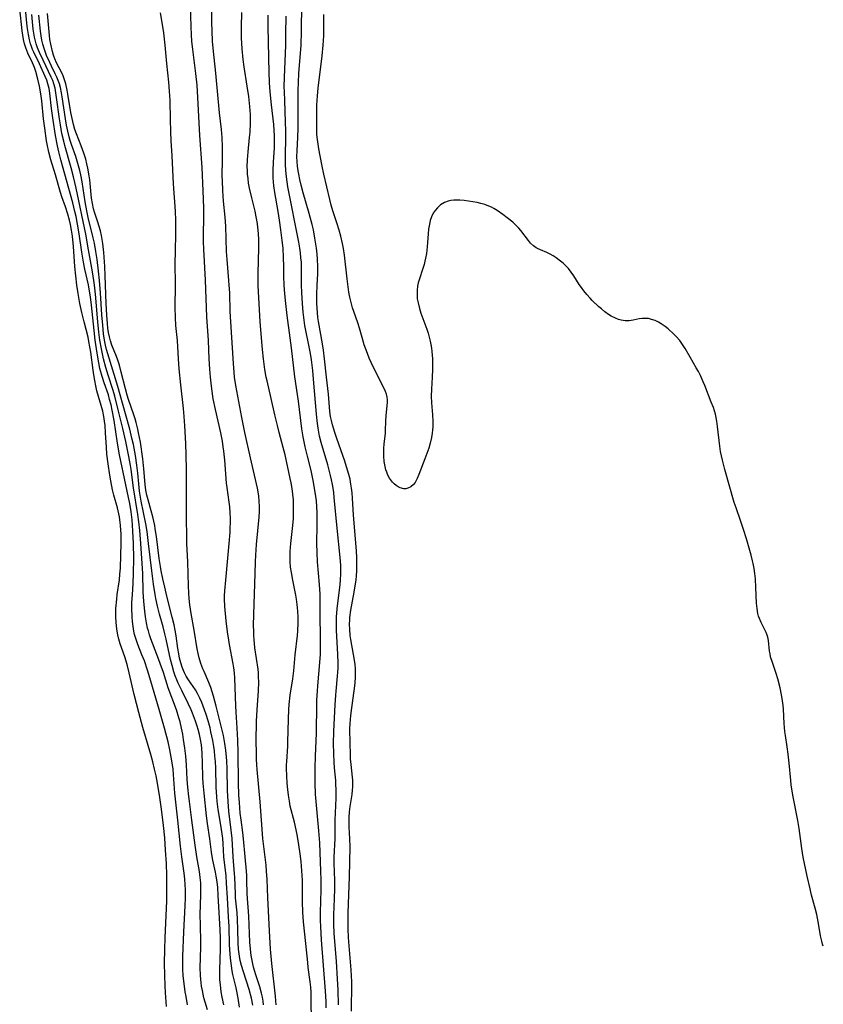
# Model space of a CAD drawing. Units: inches. Extents: x 2141648 to 2143924, y 240567 to 245928.
# Drawn here: x 2143696 to 2143827, y 244850 to 245010 of the extents above; entities that cross this region are included whole.
import ezdxf

# ---------------------------------------------------------------- set-up
doc = ezdxf.new("R2010")
doc.units = ezdxf.units.IN
doc.header["$MEASUREMENT"] = 0
doc.layers.add('c_33_T12S_R21E', color=210, linetype='Continuous')

msp = doc.modelspace()

# ---------------------------------------------------------------- linework, layer by layer
at = {"layer": 'c_33_T12S_R21E'}
for points in [[(2143735.55, 244850.11, 790), (2143735.47, 244850.75, 790), (2143735.36, 244851.38, 790), (2143735.21, 244852.06, 790), (2143734.94, 244853.07, 790), (2143734.31, 244855.01, 790), (2143733.94, 244856.27, 790), (2143733.71, 244857.32, 790), (2143733.56, 244858.14, 790), (2143733.42, 244859.2, 790), (2143733.33, 244860.35, 790), (2143733.14, 244864.57, 790), (2143732.9, 244868.16, 790), (2143732.86, 244870.42, 790), (2143732.84, 244871.15, 790), (2143732.79, 244871.87, 790), (2143732.56, 244874.2, 790), (2143732.32, 244877.14, 790), (2143732.2, 244878.15, 790), (2143731.91, 244880.21, 790), (2143731.78, 244881.32, 790), (2143731.63, 244883.01, 790), (2143731.55, 244884.21, 790), (2143731.47, 244886.21, 790), (2143731.43, 244891.14, 790), (2143731.37, 244893.18, 790), (2143731.28, 244895.12, 790), (2143731.1, 244897.73, 790), (2143731.04, 244898.75, 790), (2143730.91, 244903.26, 790), (2143730.84, 244904.12, 790), (2143730.74, 244904.91, 790), (2143730.62, 244905.6, 790), (2143730.04, 244908.72, 790), (2143729.92, 244909.45, 790), (2143729.72, 244910.77, 790), (2143729.5, 244912.59, 790), (2143729.28, 244914.92, 790), (2143729.23, 244916.17, 790), (2143729.23, 244916.61, 790), (2143729.26, 244917.45, 790), (2143729.4, 244919.18, 790), (2143729.98, 244925.16, 790), (2143730.12, 244926.98, 790), (2143730.15, 244927.57, 790), (2143730.18, 244928.67, 790), (2143730.18, 244929.19, 790), (2143730.15, 244930.16, 790), (2143730.07, 244931.1, 790), (2143729.98, 244931.85, 790), (2143729.63, 244934.23, 790), (2143729.55, 244934.98, 790), (2143729.27, 244938.67, 790), (2143729.12, 244940.14, 790), (2143729.01, 244940.88, 790), (2143728.86, 244941.79, 790), (2143728.6, 244943.13, 790), (2143727.73, 244946.93, 790), (2143727.39, 244948.67, 790), (2143727.18, 244949.9, 790), (2143727.07, 244950.73, 790), (2143726.91, 244952.17, 790), (2143726.8, 244953.5, 790), (2143726.71, 244955.16, 790), (2143726.59, 244958.15, 790), (2143726.35, 244961.99, 790), (2143726.14, 244967.97, 790), (2143725.83, 244972.98, 790), (2143725.81, 244974.17, 790), (2143725.81, 244974.98, 790), (2143725.87, 244978.54, 790), (2143725.86, 244979.74, 790), (2143725.76, 244982.5, 790), (2143725.58, 244986.3, 790), (2143725.22, 244991.47, 790), (2143724.89, 244997.68, 790), (2143724.76, 244999.66, 790), (2143724.56, 245001.54, 790), (2143724.04, 245005.48, 790), (2143723.91, 245006.84, 790), (2143723.83, 245007.86, 790), (2143723.77, 245009.17, 790), (2143723.66, 245012.82, 790)], [(2143737.58, 244850.16, 792), (2143737.56, 244850.76, 792), (2143737.5, 244851.54, 792), (2143736.88, 244856.86, 792), (2143736.68, 244859.17, 792), (2143736.5, 244862.16, 792), (2143736.24, 244867.54, 792), (2143736.13, 244870.57, 792), (2143736.05, 244871.8, 792), (2143735.96, 244872.82, 792), (2143735.46, 244877.18, 792), (2143735, 244883.16, 792), (2143734.5, 244888.42, 792), (2143734.45, 244889.18, 792), (2143734.42, 244890.06, 792), (2143734.38, 244894.05, 792), (2143734.39, 244895.16, 792), (2143734.42, 244896.24, 792), (2143734.52, 244898.1, 792), (2143734.75, 244901.17, 792), (2143734.78, 244902.6, 792), (2143734.76, 244903.44, 792), (2143734.72, 244904.12, 792), (2143734.66, 244904.71, 792), (2143734.16, 244908.19, 792), (2143734.02, 244909.56, 792), (2143733.98, 244910.19, 792), (2143733.95, 244910.91, 792), (2143733.94, 244911.8, 792), (2143733.98, 244913.58, 792), (2143734.17, 244920.25, 792), (2143734.24, 244922.16, 792), (2143734.3, 244923.27, 792), (2143734.42, 244924.99, 792), (2143734.85, 244929.42, 792), (2143734.91, 244930.37, 792), (2143734.92, 244931.16, 792), (2143734.87, 244932.04, 792), (2143734.77, 244932.91, 792), (2143734.55, 244934.13, 792), (2143733.41, 244939.09, 792), (2143732.52, 244943.17, 792), (2143732.02, 244945.61, 792), (2143731.06, 244950.83, 792), (2143730.86, 244952.2, 792), (2143730.77, 244953.02, 792), (2143730.66, 244954.43, 792), (2143730.22, 244961.16, 792), (2143730.14, 244962.85, 792), (2143730.05, 244965.89, 792), (2143729.99, 244967.15, 792), (2143729.94, 244967.89, 792), (2143729.65, 244971.32, 792), (2143729.56, 244972.64, 792), (2143729.41, 244976.72, 792), (2143729.3, 244978.19, 792), (2143729.06, 244980.79, 792), (2143728.93, 244982.53, 792), (2143728.86, 244984.13, 792), (2143728.85, 244984.93, 792), (2143728.91, 244987.56, 792), (2143728.91, 244988.83, 792), (2143728.9, 244989.65, 792), (2143728.82, 244991.14, 792), (2143728.7, 244992.43, 792), (2143728.37, 244995.16, 792), (2143727.79, 245001.59, 792), (2143727.37, 245005.67, 792), (2143727.27, 245006.83, 792), (2143727.18, 245008.51, 792), (2143727.15, 245009.83, 792), (2143727.16, 245013.36, 792)], [(2143749.84, 244849.12, 800), (2143749.84, 244850.31, 800), (2143749.9, 244852.44, 800), (2143749.91, 244853.17, 800), (2143749.89, 244853.9, 800), (2143749.77, 244855.81, 800), (2143749.41, 244860.39, 800), (2143749.36, 244861.15, 800), (2143749.31, 244862.46, 800), (2143749.31, 244863.33, 800), (2143749.33, 244865.07, 800), (2143749.54, 244870.95, 800), (2143749.61, 244875.82, 800), (2143749.6, 244877.1, 800), (2143749.48, 244879.08, 800), (2143749.46, 244880.18, 800), (2143749.48, 244880.59, 800), (2143749.55, 244881.49, 800), (2143749.66, 244882.39, 800), (2143749.95, 244884.33, 800), (2143750.03, 244885.05, 800), (2143750.07, 244885.59, 800), (2143750.09, 244886.13, 800), (2143750.07, 244886.65, 800), (2143750.03, 244887.17, 800), (2143749.78, 244889.2, 800), (2143749.71, 244890.16, 800), (2143749.61, 244893.38, 800), (2143749.59, 244894.25, 800), (2143749.6, 244895.07, 800), (2143749.63, 244895.86, 800), (2143749.74, 244897.2, 800), (2143749.89, 244898.42, 800), (2143750.3, 244901.17, 800), (2143750.44, 244902.45, 800), (2143750.5, 244903.47, 800), (2143750.51, 244904.15, 800), (2143750.48, 244904.82, 800), (2143750.42, 244905.49, 800), (2143750.29, 244906.51, 800), (2143750.19, 244907.12, 800), (2143749.75, 244909.56, 800), (2143749.65, 244910.21, 800), (2143749.57, 244911.19, 800), (2143749.55, 244911.99, 800), (2143749.57, 244912.78, 800), (2143749.59, 244913.11, 800), (2143749.74, 244914.29, 800), (2143750.31, 244917.22, 800), (2143750.52, 244918.57, 800), (2143750.6, 244919.2, 800), (2143750.66, 244919.93, 800), (2143750.7, 244920.67, 800), (2143750.72, 244921.42, 800), (2143750.69, 244922.83, 800), (2143750.64, 244923.93, 800), (2143750.18, 244929.76, 800), (2143750.01, 244932.52, 800), (2143749.95, 244933.38, 800), (2143749.86, 244934.13, 800), (2143749.76, 244934.81, 800), (2143749.61, 244935.58, 800), (2143749.42, 244936.34, 800), (2143749.21, 244937.09, 800), (2143748.74, 244938.54, 800), (2143747.45, 244942.21, 800), (2143747.13, 244943.18, 800), (2143746.76, 244944.45, 800), (2143746.59, 244945.12, 800), (2143746.46, 244945.8, 800), (2143746.34, 244946.62, 800), (2143746.27, 244947.33, 800), (2143746.11, 244949.45, 800), (2143745.79, 244952.19, 800), (2143745.48, 244955.15, 800), (2143745.29, 244956.57, 800), (2143745.13, 244957.61, 800), (2143744.49, 244961.22, 800), (2143744.4, 244961.91, 800), (2143744.32, 244962.72, 800), (2143744.24, 244964.17, 800), (2143744.23, 244965.62, 800), (2143744.28, 244967.14, 800), (2143744.38, 244969.01, 800), (2143744.4, 244970.17, 800), (2143744.35, 244971.35, 800), (2143744.27, 244972.16, 800), (2143744.16, 244973.17, 800), (2143743.91, 244974.79, 800), (2143743.65, 244976.13, 800), (2143743.45, 244977.01, 800), (2143742.99, 244978.8, 800), (2143742.02, 244982.17, 800), (2143741.69, 244983.4, 800), (2143741.47, 244984.3, 800), (2143741.29, 244985.2, 800), (2143741.2, 244985.73, 800), (2143741.1, 244986.49, 800), (2143741.03, 244987.24, 800), (2143740.99, 244987.99, 800), (2143741, 244988.99, 800), (2143741.12, 244991.19, 800), (2143741.17, 244992.7, 800), (2143741.19, 244994.17, 800), (2143741.2, 244998.72, 800), (2143741.23, 245000.15, 800), (2143741.31, 245001.55, 800), (2143741.65, 245006.17, 800), (2143741.74, 245008.46, 800), (2143741.76, 245012.81, 800)], [(2143719.79, 244849.85, 778), (2143719.62, 244852.16, 778), (2143719.56, 244853.25, 778), (2143719.5, 244854.94, 778), (2143719.47, 244856.93, 778), (2143719.5, 244859.12, 778), (2143719.56, 244861.06, 778), (2143719.82, 244866.99, 778), (2143719.85, 244868.17, 778), (2143719.86, 244869.64, 778), (2143719.85, 244871.16, 778), (2143719.77, 244873.1, 778), (2143719.64, 244875.29, 778), (2143719.49, 244877.28, 778), (2143719.28, 244879.29, 778), (2143718.96, 244881.93, 778), (2143718.7, 244883.85, 778), (2143718.32, 244886.15, 778), (2143718.08, 244887.38, 778), (2143717.84, 244888.46, 778), (2143717.55, 244889.62, 778), (2143717.21, 244890.82, 778), (2143715.93, 244895.21, 778), (2143715.27, 244897.64, 778), (2143714.52, 244900.59, 778), (2143713.74, 244904.1, 778), (2143713.44, 244905.28, 778), (2143713.23, 244906.02, 778), (2143713, 244906.74, 778), (2143712.25, 244908.85, 778), (2143712.03, 244909.57, 778), (2143711.85, 244910.3, 778), (2143711.69, 244911.24, 778), (2143711.58, 244912.33, 778), (2143711.54, 244913.18, 778), (2143711.54, 244914.08, 778), (2143711.56, 244914.59, 778), (2143711.69, 244916.12, 778), (2143711.78, 244916.83, 778), (2143712.12, 244919.23, 778), (2143712.21, 244920.16, 778), (2143712.28, 244921.16, 778), (2143712.36, 244923.26, 778), (2143712.4, 244925.15, 778), (2143712.4, 244926.72, 778), (2143712.38, 244927.33, 778), (2143712.32, 244928.1, 778), (2143712.22, 244928.97, 778), (2143712.14, 244929.48, 778), (2143711.93, 244930.47, 778), (2143711.81, 244930.96, 778), (2143711.24, 244932.98, 778), (2143711.02, 244933.86, 778), (2143710.72, 244935.36, 778), (2143710.57, 244936.25, 778), (2143710.3, 244938.08, 778), (2143710.11, 244939.65, 778), (2143710.01, 244940.8, 778), (2143709.87, 244943.13, 778), (2143709.79, 244944.32, 778), (2143709.71, 244945.05, 778), (2143709.6, 244945.77, 778), (2143709.41, 244946.68, 778), (2143708.48, 244949.94, 778), (2143708.29, 244950.79, 778), (2143708.12, 244951.65, 778), (2143707.96, 244952.55, 778), (2143707.84, 244953.33, 778), (2143707.46, 244956.23, 778), (2143707.33, 244957.12, 778), (2143707.17, 244958, 778), (2143707.03, 244958.69, 778), (2143706.39, 244961.21, 778), (2143706.03, 244962.7, 778), (2143705.71, 244964.19, 778), (2143705.43, 244965.77, 778), (2143705.21, 244967.17, 778), (2143705.04, 244968.67, 778), (2143704.9, 244970.18, 778), (2143704.65, 244973.42, 778), (2143704.49, 244975.09, 778), (2143704.35, 244976.11, 778), (2143704.19, 244976.99, 778), (2143704.03, 244977.73, 778), (2143703.76, 244978.69, 778), (2143703.36, 244979.88, 778), (2143702.79, 244981.53, 778), (2143702.56, 244982.24, 778), (2143701.73, 244985.1, 778), (2143700.97, 244987.55, 778), (2143700.66, 244988.78, 778), (2143700.4, 244990.05, 778), (2143700.29, 244990.62, 778), (2143699.99, 244992.67, 778), (2143699.8, 244994.18, 778), (2143699.5, 244997.13, 778), (2143699.36, 244998.25, 778), (2143699.15, 244999.51, 778), (2143698.88, 245000.65, 778), (2143698.53, 245001.91, 778), (2143698.32, 245002.52, 778), (2143698, 245003.3, 778), (2143697.27, 245004.87, 778), (2143696.93, 245005.76, 778), (2143696.73, 245006.41, 778), (2143696.56, 245007.1, 778), (2143696.43, 245007.8, 778), (2143696.32, 245008.5, 778), (2143695.92, 245012.09, 778)], [(2143723.22, 244850.16, 780), (2143722.96, 244851.5, 780), (2143722.83, 244852.27, 780), (2143722.69, 244853.17, 780), (2143722.59, 244853.96, 780), (2143722.5, 244854.93, 780), (2143722.44, 244855.89, 780), (2143722.43, 244857.2, 780), (2143722.46, 244857.99, 780), (2143722.61, 244862.02, 780), (2143722.83, 244866.22, 780), (2143722.87, 244867.56, 780), (2143722.87, 244868.82, 780), (2143722.83, 244869.7, 780), (2143722.77, 244870.57, 780), (2143722.66, 244871.55, 780), (2143722.29, 244874.2, 780), (2143722.07, 244875.94, 780), (2143721.63, 244880.15, 780), (2143721.34, 244882.62, 780), (2143721.16, 244884.54, 780), (2143720.92, 244887.6, 780), (2143720.84, 244888.43, 780), (2143720.66, 244889.79, 780), (2143720.55, 244890.43, 780), (2143720.33, 244891.59, 780), (2143720.04, 244892.88, 780), (2143719.45, 244895.14, 780), (2143718.59, 244898.17, 780), (2143717.25, 244902.77, 780), (2143716.7, 244904.56, 780), (2143716.18, 244906.04, 780), (2143715.8, 244907.03, 780), (2143715.12, 244908.74, 780), (2143714.83, 244909.53, 780), (2143714.6, 244910.34, 780), (2143714.48, 244910.87, 780), (2143714.36, 244911.66, 780), (2143714.27, 244912.46, 780), (2143714.22, 244913.2, 780), (2143714.17, 244914.71, 780), (2143714.17, 244915.54, 780), (2143714.23, 244916.82, 780), (2143714.35, 244918.65, 780), (2143714.43, 244920.33, 780), (2143714.46, 244922.69, 780), (2143714.41, 244925.16, 780), (2143714.33, 244927.15, 780), (2143714.27, 244928.14, 780), (2143714.19, 244928.98, 780), (2143714.03, 244930.31, 780), (2143713.81, 244931.66, 780), (2143713.61, 244932.63, 780), (2143713.15, 244934.69, 780), (2143712.16, 244939.57, 780), (2143711.83, 244941.47, 780), (2143711.27, 244945.16, 780), (2143710.97, 244946.81, 780), (2143710.77, 244947.7, 780), (2143710.54, 244948.58, 780), (2143710.33, 244949.3, 780), (2143709.64, 244951.26, 780), (2143709.31, 244952.3, 780), (2143708.97, 244953.59, 780), (2143708.77, 244954.54, 780), (2143708.49, 244956.11, 780), (2143708.2, 244958.18, 780), (2143708.01, 244959.77, 780), (2143707.58, 244963.92, 780), (2143707.42, 244965.24, 780), (2143707.29, 244966.15, 780), (2143707.09, 244967.21, 780), (2143706.53, 244969.73, 780), (2143706.3, 244970.89, 780), (2143706.04, 244972.49, 780), (2143705.59, 244975.49, 780), (2143705.32, 244977.08, 780), (2143705.08, 244978.33, 780), (2143704.91, 244979.12, 780), (2143704.56, 244980.55, 780), (2143702.61, 244987.52, 780), (2143702.28, 244988.85, 780), (2143702.08, 244989.79, 780), (2143701.76, 244991.49, 780), (2143701.36, 244993.98, 780), (2143701.11, 244995.89, 780), (2143700.82, 244998.37, 780), (2143700.7, 244999.13, 780), (2143700.52, 244999.89, 780), (2143700.32, 245000.5, 780), (2143700.08, 245001.09, 780), (2143699.16, 245003.11, 780), (2143698.23, 245005.01, 780), (2143698.01, 245005.49, 780), (2143697.83, 245005.94, 780), (2143697.68, 245006.4, 780), (2143697.51, 245007.01, 780), (2143697.33, 245007.91, 780), (2143697.16, 245009.19, 780), (2143696.86, 245012.09, 780)], [(2143726.43, 244849.34, 782), (2143726.05, 244850.58, 782), (2143725.87, 244851.27, 782), (2143725.61, 244852.45, 782), (2143725.48, 244853.18, 782), (2143725.35, 244854.24, 782), (2143725.3, 244854.98, 782), (2143725.27, 244856.13, 782), (2143725.38, 244859.5, 782), (2143725.37, 244860.33, 782), (2143725.29, 244863.14, 782), (2143725.28, 244864.79, 782), (2143725.37, 244868.05, 782), (2143725.37, 244869.13, 782), (2143725.35, 244869.98, 782), (2143725.28, 244870.82, 782), (2143725.16, 244871.82, 782), (2143724.73, 244874.22, 782), (2143724.43, 244876.1, 782), (2143723.91, 244880.15, 782), (2143723.5, 244883.17, 782), (2143723.4, 244883.99, 782), (2143723.25, 244885.5, 782), (2143723.16, 244886.78, 782), (2143723.04, 244889.16, 782), (2143722.91, 244890.56, 782), (2143722.75, 244891.89, 782), (2143722.56, 244893.26, 782), (2143722.42, 244894.14, 782), (2143722.24, 244895.11, 782), (2143722, 244896.13, 782), (2143721.81, 244896.8, 782), (2143721.4, 244898.08, 782), (2143720.08, 244901.68, 782), (2143719.27, 244904.16, 782), (2143718.77, 244905.62, 782), (2143718.23, 244907.09, 782), (2143717.25, 244909.62, 782), (2143717.01, 244910.32, 782), (2143716.83, 244910.92, 782), (2143716.71, 244911.39, 782), (2143716.53, 244912.22, 782), (2143716.37, 244913.2, 782), (2143716.24, 244914.15, 782), (2143716.09, 244915.73, 782), (2143716.01, 244917.29, 782), (2143715.91, 244920.25, 782), (2143715.8, 244922.69, 782), (2143715.63, 244925.16, 782), (2143715.45, 244927.26, 782), (2143715.28, 244928.69, 782), (2143715.11, 244929.88, 782), (2143714.4, 244934.2, 782), (2143714.02, 244937.15, 782), (2143713.92, 244937.81, 782), (2143713.66, 244939.28, 782), (2143713.16, 244941.72, 782), (2143712.69, 244943.82, 782), (2143711.95, 244946.86, 782), (2143711.37, 244949.1, 782), (2143711.1, 244950, 782), (2143710.29, 244952.5, 782), (2143709.92, 244953.77, 782), (2143709.56, 244955.18, 782), (2143709.2, 244956.81, 782), (2143708.96, 244958.2, 782), (2143708.79, 244959.48, 782), (2143708.63, 244961.17, 782), (2143708.25, 244965.68, 782), (2143708.09, 244967.14, 782), (2143707.98, 244967.89, 782), (2143707.75, 244969.32, 782), (2143707.13, 244972.88, 782), (2143706.66, 244975.42, 782), (2143705.09, 244982.9, 782), (2143704.68, 244984.74, 782), (2143704.29, 244986.22, 782), (2143703.24, 244989.85, 782), (2143703.07, 244990.54, 782), (2143702.79, 244991.78, 782), (2143702.53, 244993.24, 782), (2143702.38, 244994.19, 782), (2143701.93, 244997.68, 782), (2143701.81, 244998.44, 782), (2143701.67, 244999.18, 782), (2143701.48, 244999.89, 782), (2143701.29, 245000.43, 782), (2143701.05, 245000.97, 782), (2143699.72, 245003.72, 782), (2143699.15, 245004.97, 782), (2143698.84, 245005.71, 782), (2143698.59, 245006.4, 782), (2143698.47, 245006.84, 782), (2143698.33, 245007.48, 782), (2143698.22, 245008.12, 782), (2143698.13, 245008.78, 782), (2143697.91, 245011.18, 782)], [(2143729.08, 244850.16, 784), (2143728.83, 244851.39, 784), (2143728.68, 244852.24, 784), (2143728.54, 244853.39, 784), (2143728.47, 244854.21, 784), (2143728.44, 244855.03, 784), (2143728.44, 244855.84, 784), (2143728.57, 244859.18, 784), (2143728.58, 244860.38, 784), (2143728.56, 244861.19, 784), (2143728.47, 244863.32, 784), (2143728.2, 244867.89, 784), (2143728.11, 244869.24, 784), (2143728.02, 244870.13, 784), (2143727.88, 244871.07, 784), (2143727.74, 244871.73, 784), (2143727.31, 244873.64, 784), (2143727.19, 244874.25, 784), (2143727.09, 244874.95, 784), (2143726.83, 244877.15, 784), (2143726.44, 244879.64, 784), (2143726.27, 244880.88, 784), (2143725.88, 244884.54, 784), (2143725.75, 244886.17, 784), (2143725.71, 244887.1, 784), (2143725.66, 244889.47, 784), (2143725.59, 244891.02, 784), (2143725.52, 244891.8, 784), (2143725.45, 244892.4, 784), (2143725.31, 244893.25, 784), (2143725.14, 244894.1, 784), (2143724.94, 244894.88, 784), (2143724.77, 244895.47, 784), (2143724.51, 244896.24, 784), (2143724, 244897.55, 784), (2143723.77, 244898.09, 784), (2143723.3, 244899.13, 784), (2143722.25, 244901.22, 784), (2143721.69, 244902.42, 784), (2143721.45, 244902.98, 784), (2143721.2, 244903.62, 784), (2143720.98, 244904.27, 784), (2143720.68, 244905.31, 784), (2143720.43, 244906.31, 784), (2143719.72, 244909.61, 784), (2143719.52, 244910.47, 784), (2143719.22, 244911.61, 784), (2143718.65, 244913.66, 784), (2143718.32, 244914.94, 784), (2143718.05, 244916.2, 784), (2143717.93, 244916.85, 784), (2143717.68, 244918.51, 784), (2143717.4, 244920.69, 784), (2143716.88, 244925.15, 784), (2143716.62, 244927.1, 784), (2143716.41, 244928.34, 784), (2143715.69, 244932.01, 784), (2143715.41, 244933.63, 784), (2143715.27, 244934.85, 784), (2143715.12, 244936.56, 784), (2143714.97, 244937.87, 784), (2143714.73, 244939.44, 784), (2143714.4, 244941.22, 784), (2143714.17, 244942.26, 784), (2143713.81, 244943.71, 784), (2143713.1, 244946.2, 784), (2143711.85, 244950.69, 784), (2143710.25, 244955.97, 784), (2143710.05, 244956.68, 784), (2143709.88, 244957.39, 784), (2143709.72, 244958.23, 784), (2143709.56, 244959.25, 784), (2143709.42, 244960.67, 784), (2143709.29, 244962.3, 784), (2143709.07, 244965.89, 784), (2143708.91, 244967.9, 784), (2143708.75, 244969.41, 784), (2143708.51, 244971.31, 784), (2143708.32, 244972.61, 784), (2143708.07, 244973.97, 784), (2143707.88, 244974.86, 784), (2143707.67, 244975.74, 784), (2143707.12, 244977.87, 784), (2143706.82, 244979.23, 784), (2143706.55, 244980.72, 784), (2143706.06, 244983.95, 784), (2143705.84, 244985.1, 784), (2143705.68, 244985.78, 784), (2143705.38, 244986.91, 784), (2143705.02, 244988.07, 784), (2143704.34, 244990.02, 784), (2143704.14, 244990.67, 784), (2143703.96, 244991.29, 784), (2143703.74, 244992.18, 784), (2143703.54, 244993.17, 784), (2143703.36, 244994.2, 784), (2143702.84, 244997.78, 784), (2143702.74, 244998.43, 784), (2143702.56, 244999.27, 784), (2143702.39, 244999.9, 784), (2143702.2, 245000.45, 784), (2143701.97, 245000.98, 784), (2143701.71, 245001.52, 784), (2143701.07, 245002.77, 784), (2143700.8, 245003.34, 784), (2143700.3, 245004.51, 784), (2143699.9, 245005.6, 784), (2143699.68, 245006.35, 784), (2143699.54, 245006.96, 784), (2143699.41, 245007.7, 784), (2143699.31, 245008.46, 784), (2143699.06, 245011.06, 784)], [(2143731.66, 244849.76, 786), (2143731.43, 244851.24, 786), (2143731.09, 244852.92, 786), (2143730.59, 244855.09, 786), (2143730.47, 244855.65, 786), (2143730.27, 244856.93, 786), (2143730.18, 244857.72, 786), (2143730.11, 244858.45, 786), (2143730.03, 244859.9, 786), (2143729.95, 244862.86, 786), (2143729.87, 244864.45, 786), (2143729.68, 244867.53, 786), (2143729.55, 244869.9, 786), (2143729.47, 244871.11, 786), (2143729.12, 244874.2, 786), (2143729, 244876.37, 786), (2143728.94, 244877.16, 786), (2143728.85, 244877.92, 786), (2143728.63, 244879.37, 786), (2143728.2, 244881.87, 786), (2143728.02, 244883.2, 786), (2143727.95, 244883.95, 786), (2143727.87, 244885.52, 786), (2143727.79, 244888.64, 786), (2143727.74, 244889.68, 786), (2143727.66, 244890.57, 786), (2143727.57, 244891.45, 786), (2143727.47, 244892.15, 786), (2143727.31, 244893.13, 786), (2143727, 244894.55, 786), (2143726.86, 244895.15, 786), (2143726.53, 244896.32, 786), (2143726.22, 244897.32, 786), (2143725.95, 244898.11, 786), (2143725.51, 244899.29, 786), (2143725.19, 244900.02, 786), (2143724.81, 244900.77, 786), (2143724.47, 244901.34, 786), (2143723.36, 244902.99, 786), (2143723, 244903.56, 786), (2143722.69, 244904.14, 786), (2143722.53, 244904.5, 786), (2143722.33, 244905.03, 786), (2143722.1, 244905.75, 786), (2143721.92, 244906.49, 786), (2143721.78, 244907.23, 786), (2143721.65, 244908.07, 786), (2143721.37, 244910.11, 786), (2143721.19, 244911.08, 786), (2143721.01, 244911.91, 786), (2143720.73, 244913.14, 786), (2143719.85, 244916.6, 786), (2143719.51, 244918.02, 786), (2143719.2, 244919.38, 786), (2143718.92, 244920.72, 786), (2143718.8, 244921.39, 786), (2143718.59, 244922.69, 786), (2143718.14, 244926.29, 786), (2143717.96, 244927.52, 786), (2143717.86, 244928.09, 786), (2143717.71, 244928.79, 786), (2143717.55, 244929.49, 786), (2143717.29, 244930.45, 786), (2143716.78, 244932.22, 786), (2143716.59, 244933, 786), (2143716.43, 244933.79, 786), (2143716.3, 244934.74, 786), (2143716.12, 244937.27, 786), (2143715.94, 244938.89, 786), (2143715.53, 244941.61, 786), (2143715.25, 244943.12, 786), (2143715.12, 244943.74, 786), (2143714.86, 244944.81, 786), (2143714.68, 244945.44, 786), (2143714.49, 244946.06, 786), (2143713.61, 244948.54, 786), (2143713.38, 244949.28, 786), (2143713.11, 244950.31, 786), (2143712.44, 244953, 786), (2143712.15, 244954.12, 786), (2143711.89, 244954.94, 786), (2143711.66, 244955.57, 786), (2143710.91, 244957.4, 786), (2143710.67, 244958.12, 786), (2143710.51, 244958.75, 786), (2143710.37, 244959.46, 786), (2143710.27, 244960.18, 786), (2143710.19, 244960.92, 786), (2143710.08, 244962.29, 786), (2143709.98, 244964.17, 786), (2143709.83, 244968.67, 786), (2143709.76, 244970.16, 786), (2143709.6, 244972.45, 786), (2143709.43, 244973.93, 786), (2143709.22, 244975.21, 786), (2143709.05, 244975.99, 786), (2143708.84, 244976.71, 786), (2143708.61, 244977.41, 786), (2143708.06, 244979.02, 786), (2143707.9, 244979.57, 786), (2143707.73, 244980.43, 786), (2143707.6, 244981.3, 786), (2143707.3, 244984.26, 786), (2143707.22, 244984.92, 786), (2143707, 244986.17, 786), (2143706.84, 244986.89, 786), (2143706.65, 244987.61, 786), (2143706.35, 244988.59, 786), (2143705.92, 244989.8, 786), (2143705.14, 244991.75, 786), (2143704.89, 244992.48, 786), (2143704.67, 244993.27, 786), (2143704.43, 244994.26, 786), (2143704.24, 244995.22, 786), (2143703.77, 244998.22, 786), (2143703.66, 244998.84, 786), (2143703.43, 244999.88, 786), (2143703.17, 245000.72, 786), (2143702.98, 245001.2, 786), (2143702.78, 245001.66, 786), (2143701.9, 245003.29, 786), (2143701.63, 245003.92, 786), (2143701.42, 245004.52, 786), (2143701.23, 245005.15, 786), (2143700.96, 245006.34, 786), (2143700.83, 245007.11, 786), (2143700.75, 245007.74, 786), (2143700.43, 245011.34, 786)], [(2143733.81, 244850.08, 788), (2143733.58, 244851.23, 788), (2143733.2, 244852.63, 788), (2143732.29, 244855.49, 788), (2143731.98, 244856.52, 788), (2143731.78, 244857.33, 788), (2143731.63, 244858.07, 788), (2143731.52, 244858.81, 788), (2143731.47, 244859.2, 788), (2143731.41, 244860.23, 788), (2143731.38, 244862.35, 788), (2143731.32, 244864.09, 788), (2143731.25, 244865.11, 788), (2143731.02, 244867.52, 788), (2143730.97, 244868.17, 788), (2143730.87, 244870.91, 788), (2143730.84, 244871.45, 788), (2143730.61, 244874.19, 788), (2143730.45, 244877.16, 788), (2143730.31, 244878.54, 788), (2143729.94, 244881.6, 788), (2143729.8, 244883.18, 788), (2143729.72, 244884.99, 788), (2143729.64, 244888.53, 788), (2143729.58, 244889.8, 788), (2143729.54, 244890.43, 788), (2143729.43, 244891.53, 788), (2143729.28, 244892.63, 788), (2143729.02, 244893.95, 788), (2143728.69, 244895.43, 788), (2143727.88, 244898.71, 788), (2143727.44, 244900.34, 788), (2143727.22, 244901.03, 788), (2143726.97, 244901.74, 788), (2143726.65, 244902.55, 788), (2143725.88, 244904.31, 788), (2143725.68, 244904.79, 788), (2143725.37, 244905.66, 788), (2143725.1, 244906.54, 788), (2143724.92, 244907.25, 788), (2143724.77, 244908, 788), (2143724.29, 244911.07, 788), (2143723.77, 244913.78, 788), (2143723.58, 244915.15, 788), (2143723.47, 244916.19, 788), (2143723.41, 244917.09, 788), (2143723.35, 244918.26, 788), (2143723.23, 244922.15, 788), (2143723.11, 244925.16, 788), (2143723.07, 244926.7, 788), (2143723.05, 244928.8, 788), (2143723.04, 244934.17, 788), (2143723.03, 244937.16, 788), (2143722.98, 244939.53, 788), (2143722.9, 244941.4, 788), (2143722.75, 244944.29, 788), (2143722.64, 244945.81, 788), (2143722.52, 244947.1, 788), (2143722.12, 244950.95, 788), (2143721.86, 244953.53, 788), (2143721.74, 244955.16, 788), (2143721.57, 244958.13, 788), (2143721.32, 244960.61, 788), (2143721.24, 244961.87, 788), (2143721.2, 244963.51, 788), (2143721.23, 244967.16, 788), (2143721.2, 244970.81, 788), (2143721.22, 244972.51, 788), (2143721.31, 244975.64, 788), (2143721.3, 244977.65, 788), (2143721.24, 244979.16, 788), (2143720.93, 244983.62, 788), (2143720.71, 244988.15, 788), (2143720.55, 244990.6, 788), (2143720.46, 244992.08, 788), (2143720.41, 244994.16, 788), (2143720.36, 244997.16, 788), (2143720.29, 244998.69, 788), (2143720.17, 245000.15, 788), (2143719.85, 245003.18, 788), (2143719.57, 245006.15, 788), (2143719.34, 245008.19, 788), (2143719.19, 245009.19, 788), (2143718.79, 245011.41, 788)], [(2143743.37, 244847.17, 794), (2143743.32, 244851.35, 794), (2143743.3, 244852.17, 794), (2143743.24, 244852.99, 794), (2143743.15, 244853.88, 794), (2143742.83, 244856.21, 794), (2143742.74, 244857.03, 794), (2143742.44, 244860.09, 794), (2143742.06, 244863.62, 794), (2143741.93, 244865.18, 794), (2143741.87, 244866.88, 794), (2143741.86, 244870.42, 794), (2143741.84, 244871.16, 794), (2143741.8, 244871.9, 794), (2143741.67, 244873.43, 794), (2143741.51, 244874.71, 794), (2143741.31, 244876.14, 794), (2143741, 244877.84, 794), (2143740.56, 244879.81, 794), (2143739.9, 244882.45, 794), (2143739.75, 244883.23, 794), (2143739.59, 244884.23, 794), (2143739.49, 244885.17, 794), (2143739.4, 244886.17, 794), (2143739.34, 244887.35, 794), (2143739.31, 244888.55, 794), (2143739.31, 244889.14, 794), (2143739.33, 244889.71, 794), (2143739.49, 244892.19, 794), (2143739.52, 244892.83, 794), (2143739.59, 244896.59, 794), (2143739.66, 244898.15, 794), (2143739.73, 244898.96, 794), (2143739.9, 244900.51, 794), (2143740.29, 244903.16, 794), (2143740.46, 244904.45, 794), (2143740.72, 244907.06, 794), (2143741.06, 244910.18, 794), (2143741.12, 244910.97, 794), (2143741.17, 244912.21, 794), (2143741.18, 244913.16, 794), (2143741.14, 244914.13, 794), (2143741.04, 244915.25, 794), (2143740.93, 244916.1, 794), (2143740.82, 244916.75, 794), (2143740.31, 244919.18, 794), (2143740.08, 244920.41, 794), (2143739.95, 244921.31, 794), (2143739.88, 244922.19, 794), (2143739.86, 244923.17, 794), (2143739.9, 244923.86, 794), (2143740.01, 244925.17, 794), (2143740.34, 244928.05, 794), (2143740.42, 244929.22, 794), (2143740.45, 244930.07, 794), (2143740.45, 244930.93, 794), (2143740.4, 244932.27, 794), (2143740.32, 244933.16, 794), (2143740.2, 244934.06, 794), (2143740.04, 244935.01, 794), (2143739.89, 244935.72, 794), (2143739.05, 244939.54, 794), (2143738.75, 244940.73, 794), (2143738.08, 244943.2, 794), (2143737.8, 244944.31, 794), (2143737.39, 244946.06, 794), (2143736.8, 244948.73, 794), (2143736.12, 244951.57, 794), (2143735.99, 244952.21, 794), (2143735.77, 244953.41, 794), (2143735.53, 244955.18, 794), (2143735.38, 244956.67, 794), (2143735, 244961.17, 794), (2143734.69, 244967.09, 794), (2143734.68, 244968.17, 794), (2143734.68, 244969.08, 794), (2143734.8, 244973.16, 794), (2143734.79, 244974.59, 794), (2143734.74, 244975.5, 794), (2143734.63, 244976.65, 794), (2143734.51, 244977.44, 794), (2143734.37, 244978.23, 794), (2143734.17, 244979.16, 794), (2143733.64, 244981.32, 794), (2143733.28, 244982.93, 794), (2143733.13, 244983.74, 794), (2143733.03, 244984.47, 794), (2143732.96, 244985.19, 794), (2143732.93, 244985.8, 794), (2143732.91, 244986.4, 794), (2143732.94, 244987.54, 794), (2143733.04, 244988.85, 794), (2143733.29, 244991.18, 794), (2143733.36, 244992.05, 794), (2143733.44, 244993.51, 794), (2143733.44, 244994.16, 794), (2143733.42, 244994.88, 794), (2143733.33, 244996.21, 794), (2143733.15, 244997.8, 794), (2143732.91, 244999.48, 794), (2143732.41, 245002.67, 794), (2143732.25, 245003.83, 794), (2143732.08, 245005.59, 794), (2143731.98, 245007.35, 794), (2143731.96, 245009.16, 794), (2143732, 245011.5, 794)], [(2143745.75, 244849.64, 796), (2143745.73, 244850.69, 796), (2143745.64, 244852.38, 796), (2143745, 244860.71, 796), (2143744.87, 244862.82, 796), (2143744.83, 244863.89, 796), (2143744.82, 244865.16, 796), (2143744.9, 244868.86, 796), (2143744.9, 244870.46, 796), (2143744.86, 244871.87, 796), (2143744.68, 244876.5, 796), (2143744.64, 244877.15, 796), (2143744.55, 244878.41, 796), (2143744.09, 244883.18, 796), (2143744.01, 244884.4, 796), (2143743.94, 244886.16, 796), (2143743.93, 244887.23, 796), (2143743.95, 244888.63, 796), (2143744.01, 244890.59, 796), (2143744.16, 244894.3, 796), (2143744.18, 244895.16, 796), (2143744.2, 244898.16, 796), (2143744.24, 244899.66, 796), (2143744.31, 244901.15, 796), (2143744.37, 244901.99, 796), (2143744.71, 244905.77, 796), (2143744.79, 244907.17, 796), (2143744.83, 244908.67, 796), (2143744.83, 244910.16, 796), (2143744.78, 244913.16, 796), (2143744.78, 244915.47, 796), (2143744.75, 244916.89, 796), (2143744.64, 244918.47, 796), (2143744.33, 244922.17, 796), (2143744.25, 244923.69, 796), (2143744.23, 244925.16, 796), (2143744.29, 244928.17, 796), (2143744.29, 244929.11, 796), (2143744.28, 244930.11, 796), (2143744.23, 244931.15, 796), (2143744.15, 244932.09, 796), (2143744.06, 244932.8, 796), (2143743.86, 244934.14, 796), (2143743.63, 244935.41, 796), (2143743.28, 244937.01, 796), (2143742.69, 244939.33, 796), (2143742.33, 244940.87, 796), (2143742, 244942.48, 796), (2143741.79, 244943.8, 796), (2143741.21, 244948.27, 796), (2143740.64, 244952.25, 796), (2143740.11, 244956.94, 796), (2143739.9, 244958.58, 796), (2143739.4, 244962.19, 796), (2143739.16, 244964.16, 796), (2143739, 244965.72, 796), (2143738.9, 244967.17, 796), (2143738.86, 244968.54, 796), (2143738.85, 244970.17, 796), (2143738.81, 244971.63, 796), (2143738.72, 244973.15, 796), (2143738.6, 244974.41, 796), (2143738.39, 244976.16, 796), (2143738.17, 244977.72, 796), (2143737.94, 244979.12, 796), (2143737.37, 244982.21, 796), (2143737.23, 244983.28, 796), (2143737.17, 244983.94, 796), (2143737.13, 244984.6, 796), (2143737.11, 244985.76, 796), (2143737.17, 244987.22, 796), (2143737.31, 244989.4, 796), (2143737.34, 244990.14, 796), (2143737.34, 244991.45, 796), (2143737.29, 244992.35, 796), (2143737.21, 244993.25, 796), (2143736.83, 244996.48, 796), (2143736.67, 244998.02, 796), (2143736.58, 244999.23, 796), (2143736.52, 245000.17, 796), (2143736.47, 245001.7, 796), (2143736.3, 245009.16, 796), (2143736.3, 245011.06, 796)], [(2143826.53, 244859.66, 802), (2143826.42, 244859.98, 802), (2143826.28, 244860.5, 802), (2143826.1, 244861.33, 802), (2143825.74, 244863.37, 802), (2143825.46, 244864.82, 802), (2143825.2, 244865.88, 802), (2143824.62, 244867.99, 802), (2143824.37, 244868.99, 802), (2143823.89, 244871.08, 802), (2143823.47, 244873.11, 802), (2143823.28, 244874.12, 802), (2143823.04, 244875.58, 802), (2143822.6, 244878.79, 802), (2143822.39, 244880.1, 802), (2143821.63, 244883.94, 802), (2143821.42, 244885.19, 802), (2143821.32, 244885.88, 802), (2143821.23, 244886.61, 802), (2143820.97, 244889.45, 802), (2143820.82, 244890.89, 802), (2143820.65, 244892.11, 802), (2143820.37, 244893.91, 802), (2143820.29, 244894.56, 802), (2143820.22, 244895.21, 802), (2143820.18, 244895.89, 802), (2143820.07, 244898.2, 802), (2143820.02, 244898.79, 802), (2143819.87, 244899.94, 802), (2143819.76, 244900.55, 802), (2143819.51, 244901.67, 802), (2143819.14, 244903.14, 802), (2143818.88, 244904, 802), (2143818.26, 244905.81, 802), (2143817.97, 244906.74, 802), (2143817.87, 244907.18, 802), (2143817.79, 244907.64, 802), (2143817.61, 244909.36, 802), (2143817.49, 244909.93, 802), (2143817.39, 244910.26, 802), (2143817.23, 244910.66, 802), (2143816.43, 244912.28, 802), (2143816.15, 244912.94, 802), (2143816.02, 244913.32, 802), (2143815.91, 244913.75, 802), (2143815.76, 244914.59, 802), (2143815.68, 244915.47, 802), (2143815.58, 244917.98, 802), (2143815.49, 244919.42, 802), (2143815.41, 244920.25, 802), (2143815.29, 244921.07, 802), (2143815.14, 244921.89, 802), (2143815.04, 244922.32, 802), (2143814.8, 244923.24, 802), (2143814.03, 244925.88, 802), (2143813.58, 244927.41, 802), (2143813.08, 244928.9, 802), (2143812.35, 244930.94, 802), (2143812.07, 244931.82, 802), (2143810.55, 244937.17, 802), (2143810.15, 244938.67, 802), (2143809.99, 244939.38, 802), (2143809.85, 244940.09, 802), (2143809.71, 244940.96, 802), (2143809.36, 244944.15, 802), (2143809.23, 244945.04, 802), (2143808.99, 244946.15, 802), (2143808.66, 244947.24, 802), (2143808.32, 244948.14, 802), (2143807.27, 244950.83, 802), (2143807.02, 244951.43, 802), (2143806.55, 244952.46, 802), (2143806.23, 244953.09, 802), (2143805.89, 244953.69, 802), (2143804.87, 244955.42, 802), (2143804.06, 244956.84, 802), (2143803.64, 244957.51, 802), (2143803.2, 244958.13, 802), (2143802.65, 244958.77, 802), (2143802.25, 244959.18, 802), (2143801.34, 244960.02, 802), (2143800.85, 244960.42, 802), (2143800.19, 244960.88, 802), (2143799.77, 244961.13, 802), (2143799.2, 244961.39, 802), (2143798.62, 244961.59, 802), (2143798.1, 244961.7, 802), (2143797.58, 244961.75, 802), (2143797.08, 244961.73, 802), (2143796.59, 244961.66, 802), (2143795.65, 244961.46, 802), (2143795, 244961.36, 802), (2143794.34, 244961.33, 802), (2143793.69, 244961.43, 802), (2143793.22, 244961.57, 802), (2143792.75, 244961.76, 802), (2143792.03, 244962.12, 802), (2143791.64, 244962.37, 802), (2143791.05, 244962.8, 802), (2143790.47, 244963.28, 802), (2143790.06, 244963.65, 802), (2143788.99, 244964.68, 802), (2143788.63, 244965.04, 802), (2143788.11, 244965.61, 802), (2143787.61, 244966.22, 802), (2143787.21, 244966.75, 802), (2143786.84, 244967.28, 802), (2143785.98, 244968.64, 802), (2143785.57, 244969.25, 802), (2143785.12, 244969.83, 802), (2143784.9, 244970.08, 802), (2143784.58, 244970.4, 802), (2143784.24, 244970.71, 802), (2143783.61, 244971.22, 802), (2143783.13, 244971.58, 802), (2143782.64, 244971.92, 802), (2143782.14, 244972.21, 802), (2143781.62, 244972.44, 802), (2143780.57, 244972.87, 802), (2143780.21, 244973.04, 802), (2143779.87, 244973.24, 802), (2143779.44, 244973.55, 802), (2143778.96, 244973.99, 802), (2143778.6, 244974.39, 802), (2143777.37, 244976.02, 802), (2143777.07, 244976.39, 802), (2143776.74, 244976.74, 802), (2143776.09, 244977.37, 802), (2143775.17, 244978.12, 802), (2143774.47, 244978.64, 802), (2143773.52, 244979.29, 802), (2143773, 244979.59, 802), (2143772.58, 244979.81, 802), (2143772.15, 244980, 802), (2143771.5, 244980.25, 802), (2143770.88, 244980.44, 802), (2143770.25, 244980.59, 802), (2143769.55, 244980.72, 802), (2143768.85, 244980.82, 802), (2143768.15, 244980.9, 802), (2143767.46, 244980.94, 802), (2143766.98, 244980.95, 802), (2143766.5, 244980.94, 802), (2143766.01, 244980.89, 802), (2143765.54, 244980.8, 802), (2143764.94, 244980.59, 802), (2143764.34, 244980.22, 802), (2143763.82, 244979.74, 802), (2143763.45, 244979.31, 802), (2143763.13, 244978.83, 802), (2143762.84, 244978.23, 802), (2143762.66, 244977.67, 802), (2143762.52, 244977.09, 802), (2143762.39, 244976.25, 802), (2143762.31, 244975.5, 802), (2143762.15, 244973.36, 802), (2143762.03, 244972.32, 802), (2143761.9, 244971.54, 802), (2143761.79, 244971.03, 802), (2143761.66, 244970.52, 802), (2143761.47, 244969.88, 802), (2143760.83, 244968.02, 802), (2143760.69, 244967.52, 802), (2143760.59, 244967.01, 802), (2143760.51, 244966.35, 802), (2143760.5, 244965.62, 802), (2143760.55, 244964.95, 802), (2143760.66, 244964.27, 802), (2143760.88, 244963.38, 802), (2143761.14, 244962.59, 802), (2143762.09, 244959.99, 802), (2143762.31, 244959.36, 802), (2143762.5, 244958.71, 802), (2143762.66, 244958.06, 802), (2143762.77, 244957.49, 802), (2143762.86, 244956.92, 802), (2143762.93, 244956.35, 802), (2143763.01, 244955.15, 802), (2143763.03, 244954.53, 802), (2143763.03, 244953.43, 802), (2143762.98, 244952.2, 802), (2143762.85, 244950.22, 802), (2143762.82, 244949.11, 802), (2143762.86, 244948.04, 802), (2143763.01, 244946.04, 802), (2143763.06, 244944.99, 802), (2143763.05, 244944.14, 802), (2143763.02, 244943.6, 802), (2143762.97, 244943.07, 802), (2143762.86, 244942.39, 802), (2143762.64, 244941.45, 802), (2143762.4, 244940.64, 802), (2143761.78, 244938.9, 802), (2143760.81, 244936.37, 802), (2143760.52, 244935.69, 802), (2143760.18, 244935.08, 802), (2143759.94, 244934.76, 802), (2143759.5, 244934.37, 802), (2143759.01, 244934.12, 802), (2143758.69, 244934.04, 802), (2143758.37, 244934.02, 802), (2143757.75, 244934.17, 802), (2143757.42, 244934.35, 802), (2143757.1, 244934.57, 802), (2143756.8, 244934.83, 802), (2143756.52, 244935.13, 802), (2143756.04, 244935.77, 802), (2143755.78, 244936.24, 802), (2143755.57, 244936.76, 802), (2143755.44, 244937.13, 802), (2143755.3, 244937.69, 802), (2143755.17, 244938.49, 802), (2143755.1, 244939.32, 802), (2143755.09, 244939.88, 802), (2143755.11, 244940.58, 802), (2143755.18, 244941.37, 802), (2143755.36, 244943.03, 802), (2143755.39, 244943.53, 802), (2143755.42, 244945.04, 802), (2143755.46, 244945.93, 802), (2143755.68, 244948.07, 802), (2143755.69, 244948.52, 802), (2143755.65, 244948.96, 802), (2143755.55, 244949.41, 802), (2143755.39, 244949.87, 802), (2143755.12, 244950.46, 802), (2143753.64, 244953.33, 802), (2143753.05, 244954.55, 802), (2143752.73, 244955.28, 802), (2143752.43, 244956.03, 802), (2143752.17, 244956.74, 802), (2143751.92, 244957.46, 802), (2143751.57, 244958.64, 802), (2143751.14, 244960.16, 802), (2143750.88, 244961, 802), (2143750.23, 244962.85, 802), (2143750.02, 244963.47, 802), (2143749.83, 244964.11, 802), (2143749.58, 244965.17, 802), (2143749.42, 244966.02, 802), (2143749.29, 244966.88, 802), (2143749.13, 244968.17, 802), (2143748.73, 244972, 802), (2143748.57, 244973.11, 802), (2143748.41, 244973.9, 802), (2143748.13, 244975.09, 802), (2143747.85, 244976.1, 802), (2143747.46, 244977.29, 802), (2143746.81, 244979.25, 802), (2143746.54, 244980.18, 802), (2143746.32, 244981.08, 802), (2143745.35, 244985.2, 802), (2143745.07, 244986.52, 802), (2143744.75, 244988.15, 802), (2143744.54, 244989.29, 802), (2143744.36, 244990.47, 802), (2143744.28, 244991.19, 802), (2143744.24, 244991.72, 802), (2143744.21, 244992.52, 802), (2143744.19, 244994.17, 802), (2143744.2, 244995.7, 802), (2143744.22, 244996.44, 802), (2143744.31, 244997.92, 802), (2143744.43, 244999.16, 802), (2143745.06, 245004.42, 802), (2143745.24, 245006.17, 802), (2143745.33, 245007.66, 802), (2143745.37, 245009.16, 802), (2143745.34, 245011.17, 802)], [(2143747.74, 244850.16, 798), (2143747.69, 244852.5, 798), (2143747.6, 244854.37, 798), (2143747.4, 244857.18, 798), (2143747.02, 244861.77, 798), (2143746.97, 244863.27, 798), (2143746.97, 244864.75, 798), (2143747.08, 244867.36, 798), (2143747.13, 244869.06, 798), (2143747.12, 244870.33, 798), (2143747.05, 244873.19, 798), (2143747.05, 244874.15, 798), (2143747.17, 244877.18, 798), (2143747.2, 244880.17, 798), (2143747.34, 244883.72, 798), (2143747.36, 244884.98, 798), (2143747.33, 244886.12, 798), (2143747.3, 244886.63, 798), (2143747.1, 244888.66, 798), (2143747.03, 244889.58, 798), (2143746.96, 244891.01, 798), (2143746.95, 244892.64, 798), (2143746.98, 244894.6, 798), (2143747.02, 244895.74, 798), (2143747.18, 244898.92, 798), (2143747.28, 244900.48, 798), (2143747.34, 244901.13, 798), (2143747.59, 244903.57, 798), (2143747.64, 244904.2, 798), (2143747.67, 244904.93, 798), (2143747.68, 244905.69, 798), (2143747.64, 244907.16, 798), (2143747.42, 244911.01, 798), (2143747.4, 244912.49, 798), (2143747.42, 244913.14, 798), (2143747.53, 244914.54, 798), (2143748, 244918.49, 798), (2143748.06, 244919.19, 798), (2143748.1, 244920.25, 798), (2143748.09, 244921.61, 798), (2143748.01, 244922.89, 798), (2143747.53, 244927.63, 798), (2143747.05, 244932.64, 798), (2143746.96, 244933.41, 798), (2143746.87, 244934.12, 798), (2143746.76, 244934.74, 798), (2143746.62, 244935.47, 798), (2143746.45, 244936.19, 798), (2143745.99, 244937.93, 798), (2143744.94, 244941.54, 798), (2143744.67, 244942.61, 798), (2143744.54, 244943.23, 798), (2143744.43, 244943.9, 798), (2143744.32, 244944.67, 798), (2143744.16, 244946.18, 798), (2143743.68, 244951.88, 798), (2143743.55, 244953.26, 798), (2143743.35, 244954.99, 798), (2143743.2, 244956.01, 798), (2143743.05, 244956.87, 798), (2143742.28, 244960.61, 798), (2143742.08, 244961.91, 798), (2143741.98, 244962.78, 798), (2143741.86, 244964.17, 798), (2143741.77, 244965.97, 798), (2143741.74, 244967.15, 798), (2143741.75, 244969.45, 798), (2143741.74, 244970.16, 798), (2143741.7, 244970.88, 798), (2143741.63, 244971.6, 798), (2143741.54, 244972.43, 798), (2143741.44, 244973.14, 798), (2143741.27, 244974.14, 798), (2143739.52, 244983.13, 798), (2143739.38, 244983.96, 798), (2143739.23, 244985.19, 798), (2143739.17, 244985.91, 798), (2143739.12, 244986.7, 798), (2143739.1, 244988.15, 798), (2143739.18, 244991.17, 798), (2143739.18, 244992.22, 798), (2143739.15, 244993.63, 798), (2143738.99, 244997.16, 798), (2143738.95, 244998.6, 798), (2143738.93, 244999.44, 798), (2143738.95, 245000.9, 798), (2143739.17, 245006.17, 798), (2143739.2, 245008.02, 798), (2143739.21, 245010.91, 798)]]:
    msp.add_polyline3d(points, dxfattribs=at)

doc.saveas('drawing.dxf')
